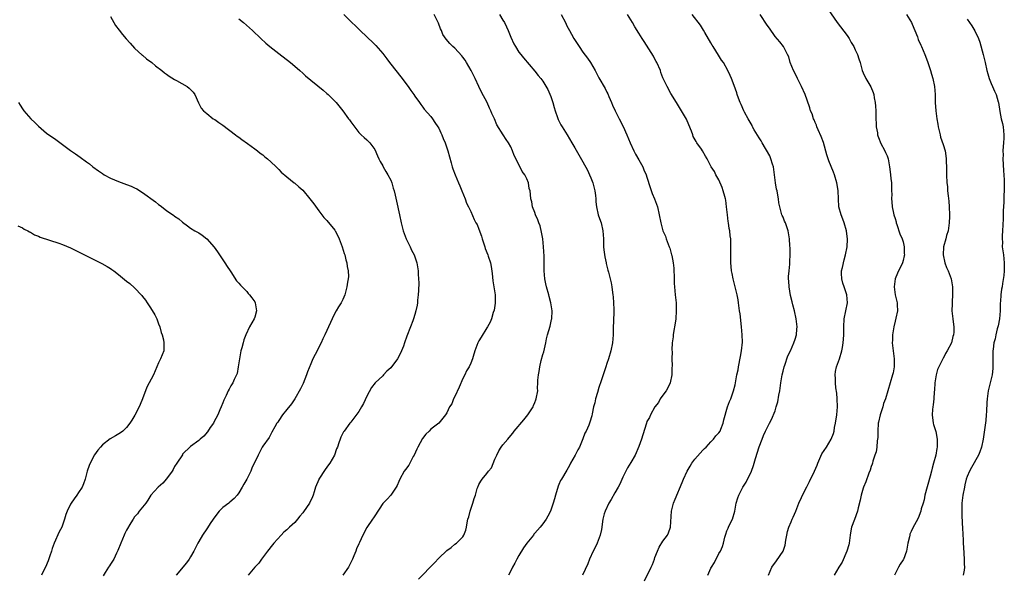
# Model space of a CAD drawing. Units: inches. Extents: x 2628000 to 2631000, y 1485000 to 1488000.
# Drawn here: x 2628532 to 2628778, y 1486735 to 1486874 of the extents above; entities that cross this region are included whole.
import ezdxf

# ---------------------------------------------------------------- set-up
doc = ezdxf.new("R2010")
doc.units = ezdxf.units.IN
doc.header["$MEASUREMENT"] = 0
doc.layers.add('LD26281485_10ft', color=2, linetype='Continuous')

msp = doc.modelspace()

# ---------------------------------------------------------------- linework, layer by layer
at = {"layer": 'LD26281485_10ft'}
for points, elevation in [([(2628734.3, 1486876.3), (2628736.56, 1486873), (2628739, 1486869.76), (2628739.5, 1486869), (2628740.06, 1486868.06), (2628740.65, 1486867), (2628741, 1486866.2), (2628741.6, 1486865), (2628741.92, 1486863.92), (2628742.29, 1486863), (2628742.79, 1486861), (2628743, 1486860.48), (2628743.71, 1486859), (2628744.94, 1486856.94), (2628745.53, 1486855.53), (2628745.65, 1486855), (2628745.76, 1486854.24), (2628746.02, 1486853), (2628746.13, 1486852.13), (2628746.2, 1486851), (2628746.2, 1486849.8), (2628746.31, 1486847), (2628746.57, 1486845.43), (2628746.61, 1486845), (2628746.68, 1486844.68), (2628747, 1486843.88), (2628747.24, 1486843.24), (2628747.35, 1486843), (2628748.43, 1486841), (2628748.59, 1486840.59), (2628749, 1486839.69), (2628749.24, 1486839), (2628749.5, 1486837.5), (2628749.61, 1486837), (2628749.73, 1486835.73), (2628749.85, 1486835), (2628749.97, 1486834.03), (2628750.06, 1486833), (2628750.08, 1486832.08), (2628750.14, 1486831), (2628750.15, 1486830.15), (2628750.13, 1486829), (2628750.21, 1486828.21), (2628750.25, 1486827), (2628750.57, 1486825.43), (2628750.69, 1486825), (2628751, 1486824.08), (2628751.24, 1486823.24), (2628751.29, 1486823), (2628751.45, 1486822.55), (2628752.22, 1486820.22), (2628752.77, 1486819), (2628753, 1486818.23), (2628753.3, 1486817), (2628753.3, 1486815.3), (2628753.33, 1486815), (2628753.29, 1486814.71), (2628753, 1486813.55), (2628752.84, 1486813), (2628751.61, 1486810.39), (2628751.03, 1486809), (2628750.75, 1486807), (2628751.02, 1486805), (2628751.49, 1486803), (2628751.5, 1486802.5), (2628751.59, 1486801), (2628751.22, 1486799.22), (2628751, 1486798.43), (2628750.67, 1486797), (2628750.34, 1486795), (2628750.34, 1486793.66), (2628750.27, 1486793), (2628750.32, 1486792.32), (2628750.79, 1486789), (2628750.8, 1486788.8), (2628750.79, 1486787), (2628750.5, 1486785.5), (2628750.39, 1486785), (2628749.77, 1486783), (2628748.56, 1486779), (2628748.14, 1486777.86), (2628747.9, 1486777), (2628747.25, 1486775), (2628746.81, 1486773.19), (2628746.79, 1486773), (2628746.67, 1486771), (2628746.66, 1486769.34), (2628746.64, 1486769), (2628746.55, 1486768.55), (2628746.42, 1486767), (2628746.24, 1486765.76), (2628745.96, 1486765), (2628745.45, 1486763.45), (2628745.34, 1486763), (2628745.26, 1486762.74), (2628745, 1486762.11), (2628744.77, 1486761.23), (2628744.47, 1486760.47), (2628743.69, 1486758.31), (2628743.1, 1486757), (2628743, 1486756.72), (2628742.51, 1486755), (2628742.28, 1486753.72), (2628741.79, 1486751.79), (2628741.62, 1486751), (2628740.89, 1486748.89), (2628740.14, 1486747), (2628739.91, 1486746.09), (2628739.74, 1486745), (2628739.51, 1486743), (2628739.42, 1486742.58), (2628738.98, 1486741), (2628737.76, 1486738.24), (2628736.92, 1486737), (2628735.81, 1486735)], 9760), ([(2628555, 1486874.52), (2628555.83, 1486873), (2628556.26, 1486872.26), (2628557.11, 1486871.11), (2628558, 1486870), (2628558.92, 1486868.92), (2628559.85, 1486867.85), (2628561, 1486866.65), (2628562.9, 1486864.9), (2628563, 1486864.83), (2628563.94, 1486863.94), (2628565.27, 1486863), (2628566.18, 1486862.18), (2628567.79, 1486861), (2628568.46, 1486860.46), (2628569, 1486860.1), (2628569.62, 1486859.62), (2628571, 1486858.79), (2628571.47, 1486858.53), (2628574.1, 1486857), (2628574.61, 1486856.61), (2628575, 1486856.26), (2628575.59, 1486855.59), (2628576.07, 1486855), (2628576.97, 1486852.97), (2628577.6, 1486851.6), (2628578.19, 1486851), (2628579, 1486850.32), (2628580.66, 1486849), (2628581, 1486848.79), (2628582.04, 1486848.04), (2628583, 1486847.38), (2628586.17, 1486845), (2628586.63, 1486844.63), (2628587, 1486844.36), (2628587.77, 1486843.77), (2628589.16, 1486842.84), (2628591, 1486841.5), (2628591.66, 1486841), (2628592.39, 1486840.39), (2628593, 1486839.96), (2628593.51, 1486839.51), (2628594.18, 1486839), (2628595, 1486838.26), (2628596.36, 1486837), (2628596.66, 1486836.66), (2628597, 1486836.31), (2628597.63, 1486835.63), (2628599, 1486834.48), (2628600.85, 1486833), (2628601, 1486832.91), (2628602.02, 1486832.02), (2628603, 1486831.11), (2628604.81, 1486829), (2628605.76, 1486827.76), (2628607, 1486826.01), (2628608.31, 1486824.31), (2628609, 1486823.58), (2628611, 1486821.14), (2628611.1, 1486821), (2628611.78, 1486819.78), (2628612.14, 1486819), (2628612.87, 1486817), (2628613.36, 1486815.36), (2628613.49, 1486815), (2628613.76, 1486813.76), (2628614.02, 1486813), (2628614.08, 1486812.08), (2628614.34, 1486811), (2628614.4, 1486809.6), (2628614.34, 1486809), (2628614.18, 1486808.18), (2628614.04, 1486807), (2628613.67, 1486805.67), (2628613.5, 1486805), (2628613, 1486803.87), (2628612.6, 1486803), (2628611.97, 1486802.03), (2628611.39, 1486801), (2628611, 1486800.39), (2628610.36, 1486799), (2628609.9, 1486798.1), (2628609.44, 1486797), (2628609, 1486796.13), (2628608.5, 1486795), (2628608.01, 1486793.99), (2628607.58, 1486793), (2628606.13, 1486790.13), (2628605.53, 1486789), (2628605, 1486787.79), (2628604.2, 1486785.8), (2628603.94, 1486785), (2628603.11, 1486782.89), (2628602.46, 1486781.54), (2628601, 1486779.07), (2628600.19, 1486777.81), (2628599, 1486776.35), (2628597.97, 1486775), (2628597, 1486773.63), (2628596.76, 1486773.24), (2628596.57, 1486773), (2628596.02, 1486772.02), (2628595.31, 1486770.69), (2628595, 1486770.19), (2628594.58, 1486769.42), (2628593, 1486767.22), (2628592.87, 1486767), (2628591.83, 1486765), (2628590.31, 1486761.69), (2628590.01, 1486761), (2628589, 1486758.98), (2628588.29, 1486757.71), (2628587.86, 1486757), (2628587, 1486755.52), (2628586.63, 1486755), (2628585.84, 1486754.16), (2628584.81, 1486753.19), (2628584.56, 1486753), (2628583, 1486751.88), (2628582.15, 1486751), (2628581, 1486749.57), (2628580.64, 1486749), (2628579.9, 1486747.9), (2628579.19, 1486746.81), (2628579, 1486746.57), (2628577.96, 1486745), (2628577, 1486743.4), (2628576.77, 1486743), (2628576.21, 1486741.79), (2628575.83, 1486741), (2628575, 1486739.56), (2628574.63, 1486739), (2628573.94, 1486738.06), (2628571.35, 1486735)], 9850), ([(2628587, 1486873.97), (2628588.17, 1486873), (2628590.43, 1486871), (2628592.53, 1486869), (2628593.82, 1486867.82), (2628594.78, 1486867), (2628597, 1486865.24), (2628599.92, 1486863), (2628601, 1486862.09), (2628602.25, 1486861), (2628603, 1486860.33), (2628603.68, 1486859.68), (2628608.08, 1486856.08), (2628609, 1486855.3), (2628609.33, 1486855), (2628611.33, 1486853), (2628612.98, 1486851), (2628614.46, 1486849), (2628614.7, 1486848.7), (2628615, 1486848.24), (2628615.52, 1486847.52), (2628617, 1486845.58), (2628617.6, 1486845), (2628618.33, 1486844.33), (2628619, 1486843.68), (2628619.37, 1486843.37), (2628619.75, 1486843), (2628621, 1486841.34), (2628621.72, 1486839.72), (2628621.99, 1486839), (2628622.33, 1486838.33), (2628623, 1486837.2), (2628623.1, 1486837), (2628623.77, 1486835.77), (2628624.27, 1486835), (2628625, 1486833.61), (2628625.27, 1486833), (2628625.63, 1486831.63), (2628625.87, 1486831), (2628626.12, 1486829.88), (2628626.39, 1486828.39), (2628627.2, 1486825), (2628627.59, 1486823), (2628628.07, 1486821), (2628628.86, 1486819), (2628629.85, 1486817), (2628630.19, 1486816.19), (2628630.84, 1486815), (2628631.47, 1486813), (2628631.8, 1486811), (2628631.84, 1486810.16), (2628631.96, 1486809), (2628631.99, 1486807.99), (2628631.91, 1486806.09), (2628631.84, 1486805), (2628631.7, 1486803.7), (2628631.66, 1486803), (2628631.58, 1486802.42), (2628631.28, 1486801), (2628631, 1486800.11), (2628630.69, 1486799), (2628630.49, 1486798.49), (2628629.95, 1486797), (2628629, 1486794.69), (2628628.45, 1486793), (2628628.15, 1486792.15), (2628627.7, 1486791), (2628627, 1486789.62), (2628626.65, 1486789), (2628625, 1486786.79), (2628624.04, 1486785.96), (2628623.2, 1486785), (2628623, 1486784.8), (2628621.13, 1486783), (2628620.16, 1486781.84), (2628619, 1486779.68), (2628618.15, 1486777.85), (2628617.7, 1486777), (2628617, 1486775.9), (2628615.77, 1486774.23), (2628615, 1486773.24), (2628614.78, 1486773), (2628613.34, 1486771), (2628613.21, 1486770.79), (2628612.52, 1486769.48), (2628612.33, 1486769), (2628612.04, 1486768.04), (2628611.67, 1486767), (2628611.47, 1486766.53), (2628610.92, 1486765), (2628609.79, 1486763), (2628609.47, 1486762.53), (2628608.62, 1486761.38), (2628607.06, 1486759), (2628607, 1486758.88), (2628606.19, 1486757), (2628605.85, 1486755.85), (2628605.59, 1486755), (2628605.44, 1486754.56), (2628604.73, 1486753), (2628603.2, 1486750.8), (2628603, 1486750.56), (2628602.26, 1486749.74), (2628601.69, 1486749), (2628601, 1486748.17), (2628599.73, 1486747), (2628599, 1486746.28), (2628598.26, 1486745.73), (2628597.58, 1486745), (2628595.78, 1486743), (2628595.43, 1486742.57), (2628594.18, 1486741), (2628592.7, 1486739), (2628591.99, 1486738.01), (2628591, 1486737.01), (2628589.35, 1486735)], 9840), ([(2628613.25, 1486875), (2628615.29, 1486873), (2628616.17, 1486872.17), (2628617.31, 1486871), (2628619, 1486869.44), (2628619.45, 1486869), (2628620.28, 1486868.28), (2628621, 1486867.56), (2628621.29, 1486867.29), (2628623, 1486865.27), (2628623.98, 1486863.98), (2628624.68, 1486863), (2628625, 1486862.59), (2628626.25, 1486861), (2628627.49, 1486859.49), (2628629.36, 1486857), (2628630.02, 1486856.02), (2628630.77, 1486855), (2628631, 1486854.66), (2628632.18, 1486853), (2628632.5, 1486852.5), (2628633, 1486851.89), (2628633.37, 1486851.37), (2628635, 1486849.51), (2628635.4, 1486849), (2628636.03, 1486848.03), (2628636.79, 1486847), (2628637, 1486846.6), (2628637.5, 1486845.5), (2628637.77, 1486845), (2628638.08, 1486844.08), (2628638.56, 1486843), (2628639.23, 1486841), (2628640.05, 1486837.95), (2628640.32, 1486837), (2628640.49, 1486836.49), (2628641.08, 1486835), (2628641.93, 1486833), (2628642.21, 1486832.21), (2628642.79, 1486831), (2628643.56, 1486829), (2628643.94, 1486827.94), (2628644.43, 1486827), (2628645, 1486825.81), (2628645.86, 1486823.86), (2628646.28, 1486823), (2628646.54, 1486822.54), (2628647, 1486821.44), (2628647.67, 1486819.67), (2628647.83, 1486819), (2628648.49, 1486817), (2628648.62, 1486816.62), (2628649.27, 1486815), (2628649.37, 1486814.63), (2628649.9, 1486813), (2628650.09, 1486812.09), (2628650.3, 1486810.3), (2628650.5, 1486808.5), (2628650.77, 1486807), (2628651.07, 1486805), (2628651.07, 1486803.07), (2628651.09, 1486802.91), (2628650.81, 1486801.19), (2628650.58, 1486800.58), (2628650.13, 1486799), (2628649.8, 1486798.2), (2628649.18, 1486797), (2628649, 1486796.74), (2628647.56, 1486794.44), (2628647, 1486793.5), (2628646.73, 1486793), (2628646, 1486791), (2628645.6, 1486789.6), (2628645.45, 1486789), (2628645, 1486787.97), (2628644.56, 1486787), (2628643.95, 1486786.05), (2628643.47, 1486785), (2628643, 1486784.13), (2628642.06, 1486781.94), (2628641, 1486779.65), (2628640.67, 1486779), (2628640.21, 1486777.79), (2628639.69, 1486777), (2628639, 1486775.5), (2628638.68, 1486775), (2628637.03, 1486773), (2628635, 1486771.43), (2628634.6, 1486771), (2628633.77, 1486770.23), (2628632.9, 1486769.1), (2628631.73, 1486767), (2628631.52, 1486766.48), (2628630.85, 1486765), (2628630.62, 1486764.62), (2628629.49, 1486762.51), (2628628.65, 1486761.35), (2628628.38, 1486761), (2628627.27, 1486759), (2628627, 1486758.4), (2628626.58, 1486757.42), (2628626.38, 1486757), (2628624.98, 1486755), (2628624.06, 1486753.94), (2628623.06, 1486753), (2628623, 1486752.93), (2628621, 1486749.85), (2628620.7, 1486749.3), (2628620.47, 1486749), (2628619, 1486746.9), (2628618.01, 1486745), (2628617.18, 1486743.18), (2628617, 1486742.82), (2628616.45, 1486741.55), (2628616.29, 1486741), (2628615.8, 1486739.8), (2628615.45, 1486739), (2628614.64, 1486737.36), (2628614.44, 1486737), (2628613.02, 1486735)], 9830), ([(2628631.96, 1486734.04), (2628635.9, 1486738.1), (2628637, 1486739.28), (2628639, 1486741.15), (2628640.06, 1486741.94), (2628641, 1486742.72), (2628641.41, 1486743), (2628643, 1486744.61), (2628643.26, 1486745), (2628643.74, 1486746.25), (2628643.92, 1486747), (2628644.09, 1486748.09), (2628644.29, 1486749), (2628644.47, 1486749.53), (2628644.85, 1486751), (2628645.53, 1486753), (2628645.85, 1486754.15), (2628646.14, 1486755), (2628646.62, 1486756.62), (2628646.72, 1486757), (2628647, 1486757.61), (2628647.5, 1486758.5), (2628647.82, 1486759), (2628649, 1486760.43), (2628649.45, 1486761), (2628650.16, 1486761.84), (2628651, 1486763.99), (2628651.46, 1486765), (2628651.99, 1486766.01), (2628652.58, 1486767), (2628653, 1486767.53), (2628654.22, 1486769), (2628654.6, 1486769.4), (2628655.5, 1486770.5), (2628655.86, 1486771), (2628658.24, 1486773.76), (2628659.26, 1486775), (2628660.54, 1486777), (2628660.65, 1486777.35), (2628661, 1486778.16), (2628661.24, 1486778.76), (2628661.35, 1486779), (2628661.7, 1486781), (2628661.67, 1486781.67), (2628661.74, 1486783), (2628661.73, 1486783.73), (2628661.87, 1486785), (2628662.11, 1486785.89), (2628662.24, 1486787), (2628662.6, 1486788.6), (2628663, 1486790.08), (2628663.21, 1486790.79), (2628663.75, 1486793), (2628663.94, 1486794.06), (2628664.16, 1486795), (2628664.79, 1486797.21), (2628665.18, 1486798.82), (2628665.22, 1486799), (2628665.31, 1486801), (2628665, 1486803), (2628664.57, 1486804.57), (2628664.47, 1486805), (2628663.9, 1486807), (2628663.75, 1486807.75), (2628663.46, 1486809), (2628663.28, 1486811), (2628663.3, 1486813), (2628663.3, 1486814.7), (2628663.16, 1486817), (2628662.96, 1486819), (2628662.69, 1486820.69), (2628662.28, 1486822.28), (2628661.99, 1486823), (2628661.77, 1486823.77), (2628661.19, 1486825), (2628661, 1486825.58), (2628660.44, 1486827), (2628660.21, 1486828.21), (2628660.01, 1486829), (2628659.94, 1486830.06), (2628659.8, 1486831), (2628659.6, 1486831.6), (2628659.37, 1486833), (2628659, 1486833.94), (2628658.45, 1486835), (2628657.85, 1486835.85), (2628657, 1486837.59), (2628655.81, 1486839.81), (2628655.44, 1486841), (2628655, 1486841.99), (2628654.45, 1486843), (2628653.81, 1486843.8), (2628653.11, 1486845), (2628651.49, 1486847.49), (2628650.88, 1486849), (2628650.28, 1486850.28), (2628650, 1486851), (2628649.66, 1486851.66), (2628649.07, 1486853), (2628647.64, 1486855.64), (2628647, 1486857), (2628646.1, 1486859), (2628645.12, 1486861), (2628643.95, 1486863), (2628643.58, 1486863.58), (2628643, 1486864.37), (2628642.72, 1486864.72), (2628641, 1486866.57), (2628640.52, 1486867), (2628639.75, 1486867.75), (2628638.83, 1486868.83), (2628638.03, 1486870.03), (2628637.65, 1486871), (2628637.41, 1486871.41), (2628636.88, 1486872.88), (2628636.86, 1486873), (2628635.87, 1486875)], 9820), ([(2628652.12, 1486875), (2628653, 1486873.64), (2628653.4, 1486873), (2628653.92, 1486871.92), (2628654.34, 1486871), (2628655, 1486869.37), (2628655.73, 1486867.73), (2628656.13, 1486867), (2628657, 1486865.63), (2628657.48, 1486865), (2628658.16, 1486864.16), (2628661, 1486860.89), (2628661.8, 1486859.8), (2628662.5, 1486859), (2628663, 1486858.36), (2628664.25, 1486856.25), (2628665, 1486854.51), (2628665.48, 1486853), (2628665.82, 1486851.82), (2628666.09, 1486851), (2628666.68, 1486849.32), (2628666.83, 1486848.83), (2628667.49, 1486847.49), (2628667.79, 1486847), (2628669.07, 1486845), (2628670.27, 1486843), (2628671, 1486841.7), (2628671.95, 1486839.95), (2628673, 1486838.19), (2628674.12, 1486836.12), (2628674.65, 1486835), (2628675, 1486834.2), (2628675.45, 1486833), (2628675.98, 1486831), (2628676.17, 1486829.83), (2628676.26, 1486829), (2628676.27, 1486828.27), (2628676.42, 1486827), (2628676.85, 1486825), (2628677.41, 1486823.41), (2628677.54, 1486823), (2628678, 1486821), (2628678.03, 1486820.03), (2628678.12, 1486819), (2628678.17, 1486817.83), (2628678.18, 1486817), (2628678.25, 1486816.25), (2628678.48, 1486814.48), (2628678.79, 1486813), (2628678.81, 1486812.81), (2628679.2, 1486811.2), (2628679.37, 1486810.63), (2628679.79, 1486809), (2628680.02, 1486808.02), (2628680.22, 1486807), (2628680.38, 1486805.62), (2628680.48, 1486805), (2628680.54, 1486804.54), (2628680.66, 1486803), (2628680.69, 1486801.31), (2628680.71, 1486801), (2628680.72, 1486800.72), (2628680.58, 1486796.58), (2628680.57, 1486795), (2628680.42, 1486793), (2628680.01, 1486791), (2628679.42, 1486789), (2628679, 1486787.83), (2628678.73, 1486787), (2628677.53, 1486783.53), (2628677, 1486781.88), (2628676.62, 1486780.62), (2628676.17, 1486779), (2628675.96, 1486778.04), (2628675.68, 1486777), (2628675.32, 1486775.32), (2628675.22, 1486774.78), (2628674.77, 1486773.23), (2628674.44, 1486772.44), (2628673.79, 1486771), (2628673.52, 1486770.48), (2628673, 1486769.02), (2628672.12, 1486767), (2628671.71, 1486766.29), (2628671.03, 1486765), (2628669.91, 1486763), (2628669.62, 1486762.38), (2628669, 1486761.24), (2628667.62, 1486759), (2628667.4, 1486758.6), (2628667, 1486757.64), (2628666.79, 1486757.21), (2628666.18, 1486755), (2628665.93, 1486754.07), (2628665.61, 1486753), (2628665, 1486751.23), (2628664.9, 1486751), (2628664.27, 1486749.73), (2628663.8, 1486749), (2628663, 1486747.84), (2628662.32, 1486747), (2628661, 1486745.49), (2628660.78, 1486745.22), (2628660.66, 1486745), (2628659, 1486742.96), (2628658.19, 1486741.81), (2628657, 1486739.88), (2628656.48, 1486739), (2628655.99, 1486738.01), (2628655.45, 1486737), (2628655, 1486736.04), (2628654.43, 1486735)], 9810), ([(2628667.54, 1486875), (2628668.62, 1486873), (2628669, 1486872.22), (2628669.63, 1486871), (2628670.13, 1486870.13), (2628670.73, 1486869), (2628672.03, 1486867), (2628673, 1486865.65), (2628674.12, 1486864.12), (2628674.87, 1486863), (2628676.07, 1486861), (2628676.4, 1486860.4), (2628677, 1486859.2), (2628678.55, 1486856.55), (2628679, 1486855.59), (2628679.21, 1486855.21), (2628679.45, 1486854.55), (2628680.14, 1486853), (2628680.41, 1486852.41), (2628681.05, 1486851), (2628682.04, 1486849), (2628683.06, 1486847.06), (2628683.97, 1486845), (2628684.79, 1486843), (2628685.73, 1486841), (2628686.15, 1486840.15), (2628687, 1486838.72), (2628687.95, 1486837), (2628688.26, 1486836.26), (2628688.82, 1486835), (2628689, 1486834.43), (2628689.78, 1486831.78), (2628690.32, 1486830.32), (2628690.89, 1486829), (2628691.61, 1486827), (2628692.08, 1486825), (2628692.46, 1486823), (2628692.99, 1486821), (2628693.62, 1486819.62), (2628693.82, 1486819), (2628694.3, 1486817.7), (2628694.58, 1486817), (2628694.68, 1486816.68), (2628695.17, 1486815), (2628695.19, 1486814.81), (2628695.53, 1486813), (2628695.69, 1486811.69), (2628695.81, 1486809), (2628695.83, 1486807.83), (2628695.88, 1486807), (2628695.97, 1486806.03), (2628696.04, 1486805), (2628696.26, 1486803), (2628696.34, 1486801), (2628696.21, 1486799), (2628696.06, 1486797.94), (2628695.64, 1486795.64), (2628695.55, 1486795), (2628695.52, 1486794.48), (2628695.32, 1486793), (2628695.25, 1486791.25), (2628695.26, 1486790.74), (2628695.25, 1486789), (2628695.3, 1486787.3), (2628695.24, 1486786.76), (2628695.23, 1486785), (2628694.82, 1486783), (2628694.61, 1486782.61), (2628693.81, 1486781), (2628693, 1486779.96), (2628692.32, 1486779), (2628691.85, 1486778.15), (2628690.96, 1486777), (2628689.89, 1486775), (2628689.62, 1486774.38), (2628689, 1486773.34), (2628688.85, 1486773), (2628687.94, 1486770.06), (2628687.66, 1486769), (2628687, 1486767.1), (2628686.05, 1486765), (2628685, 1486763.17), (2628684.18, 1486761.82), (2628683.72, 1486761), (2628683, 1486759.49), (2628682.24, 1486757.76), (2628681.85, 1486757), (2628681, 1486755.56), (2628680.07, 1486753.93), (2628679.47, 1486753), (2628678.52, 1486751), (2628678.31, 1486750.31), (2628677.97, 1486749), (2628677.77, 1486747.77), (2628677.69, 1486747), (2628677.61, 1486746.39), (2628677.3, 1486745), (2628676.55, 1486743), (2628676.05, 1486741.95), (2628675.56, 1486741), (2628674.65, 1486739), (2628674.2, 1486737.8), (2628672.93, 1486735)], 9800), ([(2628688.38, 1486733.62), (2628690.05, 1486737), (2628690.35, 1486737.65), (2628690.87, 1486739), (2628691, 1486739.38), (2628691.64, 1486741), (2628692.04, 1486741.96), (2628693, 1486743.45), (2628694.14, 1486745), (2628694.42, 1486745.58), (2628694.92, 1486747), (2628695.14, 1486751), (2628695.64, 1486753), (2628696.01, 1486753.99), (2628697.82, 1486758.18), (2628698.15, 1486759), (2628699.03, 1486761), (2628699.77, 1486762.23), (2628700.25, 1486763), (2628701, 1486763.97), (2628703, 1486766.18), (2628703.37, 1486766.63), (2628703.76, 1486767), (2628705, 1486768.27), (2628705.63, 1486769), (2628706.21, 1486769.79), (2628707, 1486770.58), (2628707.27, 1486771), (2628707.48, 1486771.48), (2628708.06, 1486773), (2628708.17, 1486773.83), (2628709.1, 1486777), (2628709.6, 1486778.4), (2628709.93, 1486779), (2628710.66, 1486781), (2628711, 1486782.52), (2628711.46, 1486785), (2628711.75, 1486786.25), (2628711.88, 1486787), (2628712.41, 1486789.59), (2628712.66, 1486791), (2628712.85, 1486793.15), (2628712.82, 1486795), (2628712.66, 1486797), (2628712.26, 1486800.26), (2628712.15, 1486801), (2628711.89, 1486803), (2628711.77, 1486803.77), (2628711.56, 1486805), (2628710.66, 1486808.66), (2628710.53, 1486809), (2628710.31, 1486810.31), (2628710.14, 1486811), (2628710.07, 1486812.07), (2628709.99, 1486813), (2628709.99, 1486813.99), (2628709.94, 1486815), (2628709.97, 1486815.97), (2628709.94, 1486817), (2628709.95, 1486818.05), (2628709.92, 1486819), (2628709.77, 1486819.77), (2628709.71, 1486821), (2628709.56, 1486821.56), (2628709.37, 1486823), (2628709.31, 1486823.31), (2628709.09, 1486825), (2628708.9, 1486827), (2628708.67, 1486828.67), (2628708.61, 1486829), (2628708.45, 1486829.55), (2628708.08, 1486831), (2628707.81, 1486831.81), (2628707, 1486833.7), (2628706.23, 1486835), (2628705.84, 1486835.84), (2628705.05, 1486837), (2628704.08, 1486839), (2628703.63, 1486839.63), (2628702.87, 1486841), (2628702.61, 1486841.39), (2628701.49, 1486843), (2628701.27, 1486843.27), (2628700.58, 1486844.58), (2628700.44, 1486845), (2628700.1, 1486845.9), (2628699.46, 1486847.46), (2628698.84, 1486848.84), (2628697.41, 1486851.41), (2628696.41, 1486853), (2628695, 1486855.29), (2628694.09, 1486857), (2628693, 1486859.24), (2628692.51, 1486860.51), (2628692.35, 1486861), (2628691.48, 1486863), (2628691.32, 1486863.32), (2628691, 1486863.88), (2628690.64, 1486864.64), (2628688.31, 1486868.31), (2628687.81, 1486869), (2628687, 1486870.34), (2628685.97, 1486871.97), (2628685.37, 1486873), (2628684.13, 1486875)], 9790), ([(2628704.19, 1486735), (2628705, 1486736.74), (2628705.14, 1486737), (2628705.86, 1486738.14), (2628707, 1486740.38), (2628707.35, 1486741), (2628707.88, 1486742.12), (2628708.13, 1486743), (2628708.45, 1486744.46), (2628708.63, 1486745), (2628708.74, 1486745.26), (2628709, 1486746.1), (2628709.29, 1486746.71), (2628709.39, 1486747), (2628709.7, 1486747.7), (2628710.37, 1486749), (2628710.93, 1486751), (2628711.3, 1486753), (2628711.69, 1486754.31), (2628711.93, 1486755), (2628712.92, 1486757), (2628713.76, 1486758.24), (2628715.12, 1486761), (2628715.65, 1486762.35), (2628716.13, 1486764.13), (2628717, 1486767.08), (2628717.76, 1486769), (2628718.15, 1486769.85), (2628718.6, 1486771), (2628719, 1486771.82), (2628719.6, 1486773), (2628720.13, 1486773.87), (2628721, 1486776.07), (2628721.31, 1486777), (2628721.7, 1486778.3), (2628721.99, 1486779.99), (2628722.19, 1486781), (2628722.47, 1486783), (2628722.79, 1486785), (2628723, 1486785.93), (2628723.27, 1486787), (2628723.44, 1486787.44), (2628724.22, 1486789.78), (2628724.84, 1486791), (2628725.72, 1486793), (2628726.05, 1486793.95), (2628726.34, 1486795), (2628726.45, 1486796.45), (2628726.53, 1486797), (2628726.34, 1486798.34), (2628726.29, 1486799), (2628725.84, 1486801), (2628725.45, 1486802.55), (2628725.29, 1486803.29), (2628724.87, 1486804.87), (2628724.51, 1486807), (2628724.44, 1486808.44), (2628724.4, 1486809), (2628724.4, 1486809.6), (2628724.5, 1486811), (2628724.66, 1486812.66), (2628724.67, 1486813.33), (2628724.77, 1486815), (2628724.77, 1486816.77), (2628724.72, 1486817.28), (2628724.65, 1486819), (2628724.3, 1486821), (2628723.58, 1486823), (2628723.4, 1486823.4), (2628723, 1486824.39), (2628722.8, 1486824.8), (2628722.73, 1486825), (2628722.65, 1486825.35), (2628722.16, 1486827), (2628721.98, 1486827.98), (2628721.85, 1486829), (2628721.62, 1486830.38), (2628721.5, 1486831), (2628721.4, 1486831.4), (2628721.11, 1486833), (2628720.58, 1486837), (2628720.37, 1486837.63), (2628719.98, 1486839), (2628719.69, 1486839.69), (2628717.77, 1486843), (2628717.5, 1486843.5), (2628717, 1486844.19), (2628715.82, 1486846.18), (2628715.37, 1486847), (2628715.26, 1486847.26), (2628715, 1486847.68), (2628714.55, 1486848.55), (2628714.26, 1486849), (2628713.38, 1486850.62), (2628713.19, 1486851), (2628712.52, 1486852.52), (2628712.3, 1486853), (2628711.87, 1486854.13), (2628711.56, 1486855), (2628711.43, 1486855.43), (2628710.75, 1486857.25), (2628710.13, 1486859), (2628709.79, 1486859.79), (2628709.25, 1486861), (2628708.1, 1486863), (2628707.65, 1486863.65), (2628706.87, 1486864.86), (2628705.52, 1486867), (2628705.33, 1486867.33), (2628705, 1486867.92), (2628703.45, 1486870.55), (2628703.13, 1486871.13), (2628702.35, 1486872.35), (2628700.29, 1486875)], 9780), ([(2628719.41, 1486735), (2628720.16, 1486737), (2628721.39, 1486738.61), (2628723.03, 1486741), (2628723.5, 1486742.5), (2628723.73, 1486743.73), (2628723.91, 1486745), (2628724.08, 1486745.92), (2628724.41, 1486747), (2628725, 1486748.36), (2628725.31, 1486749), (2628725.52, 1486749.52), (2628726.21, 1486751), (2628726.97, 1486752.97), (2628727.61, 1486754.39), (2628727.86, 1486755), (2628728.92, 1486757.08), (2628729.63, 1486758.37), (2628730.87, 1486761), (2628731.51, 1486762.49), (2628731.7, 1486763), (2628732.73, 1486765.27), (2628733.86, 1486767), (2628735.03, 1486769), (2628735.61, 1486770.39), (2628735.75, 1486771), (2628735.88, 1486771.88), (2628736.12, 1486773), (2628736.43, 1486775), (2628736.61, 1486777), (2628736.56, 1486779), (2628736.41, 1486780.41), (2628736.22, 1486781.78), (2628736.09, 1486783), (2628736.11, 1486784.11), (2628736.04, 1486785), (2628736.12, 1486785.88), (2628736.37, 1486787), (2628737.07, 1486789), (2628737.67, 1486791), (2628737.85, 1486791.85), (2628738.06, 1486793), (2628738.1, 1486793.9), (2628738.19, 1486795), (2628738.16, 1486797), (2628738.28, 1486799), (2628738.71, 1486801), (2628739.09, 1486803), (2628738.96, 1486805), (2628738.27, 1486807), (2628737.95, 1486807.95), (2628737.67, 1486809), (2628737.64, 1486810.36), (2628737.63, 1486811), (2628737.83, 1486811.83), (2628738.24, 1486813.76), (2628738.61, 1486815), (2628739.01, 1486817), (2628739.11, 1486818.89), (2628738.89, 1486821), (2628738.3, 1486823), (2628737.93, 1486823.93), (2628737.52, 1486825), (2628736.96, 1486827), (2628736.84, 1486829), (2628736.8, 1486831), (2628736.53, 1486832.53), (2628736.47, 1486833), (2628735.89, 1486835), (2628735.65, 1486835.65), (2628734.46, 1486838.46), (2628734.26, 1486839), (2628733.96, 1486839.96), (2628733.08, 1486843.08), (2628732.56, 1486844.56), (2628731.76, 1486846.24), (2628731.46, 1486847), (2628731.35, 1486847.35), (2628731, 1486848.08), (2628730.74, 1486848.74), (2628730.58, 1486849), (2628730.24, 1486850.24), (2628729.88, 1486851), (2628729.72, 1486851.72), (2628729, 1486853.63), (2628728.51, 1486855), (2628727.63, 1486857), (2628727, 1486858.18), (2628726.64, 1486859), (2628726.1, 1486860.09), (2628725.62, 1486861), (2628724.8, 1486863), (2628724.42, 1486864.42), (2628724.14, 1486865), (2628723.09, 1486867), (2628722.19, 1486868.19), (2628721, 1486869.56), (2628719.58, 1486871.58), (2628719, 1486872.34), (2628717.3, 1486875)], 9770), ([(2628753.86, 1486875), (2628755.06, 1486873), (2628755.64, 1486871.64), (2628755.95, 1486871), (2628756.57, 1486869.43), (2628756.79, 1486868.79), (2628757.39, 1486867.39), (2628757.58, 1486867), (2628758.45, 1486865), (2628758.61, 1486864.61), (2628759.21, 1486863), (2628759.88, 1486861), (2628760.12, 1486860.12), (2628760.44, 1486859), (2628760.83, 1486857), (2628760.98, 1486855), (2628761.02, 1486853), (2628761.16, 1486851), (2628761.43, 1486849), (2628761.66, 1486847.66), (2628761.78, 1486847), (2628762.05, 1486845.95), (2628762.23, 1486845), (2628762.38, 1486844.38), (2628763, 1486842.59), (2628763.47, 1486841), (2628763.7, 1486839.7), (2628763.78, 1486839), (2628763.77, 1486838.23), (2628763.84, 1486837), (2628763.87, 1486835.87), (2628763.87, 1486835), (2628763.96, 1486833), (2628764.06, 1486832.06), (2628764.13, 1486831), (2628764.25, 1486829.75), (2628764.41, 1486828.41), (2628764.52, 1486827), (2628764.59, 1486825), (2628764.55, 1486824.55), (2628764.51, 1486823), (2628764.36, 1486821.64), (2628764.22, 1486821), (2628763.86, 1486819.86), (2628763.65, 1486819), (2628763.08, 1486817), (2628762.99, 1486815), (2628763.42, 1486813), (2628763.84, 1486811.84), (2628764.23, 1486811), (2628765, 1486809), (2628765.31, 1486807), (2628765.33, 1486805), (2628765.24, 1486803.24), (2628765.26, 1486802.74), (2628765.2, 1486801), (2628765.4, 1486799), (2628765.63, 1486797.63), (2628765.67, 1486797), (2628765.68, 1486795.68), (2628765.59, 1486795), (2628765.43, 1486794.57), (2628765.05, 1486793), (2628763.98, 1486791), (2628763.62, 1486790.38), (2628763, 1486789.14), (2628762.91, 1486789), (2628761.9, 1486787), (2628761.63, 1486786.37), (2628761.24, 1486785), (2628761, 1486783.52), (2628760.93, 1486783), (2628760.84, 1486781.16), (2628760.8, 1486780.8), (2628760.7, 1486779), (2628760.5, 1486777.5), (2628760.41, 1486777), (2628760.36, 1486776.36), (2628760.22, 1486775), (2628760.49, 1486773), (2628760.63, 1486772.63), (2628761.11, 1486771.11), (2628761.14, 1486770.86), (2628761.53, 1486769), (2628761.54, 1486767.54), (2628761.49, 1486767), (2628761.39, 1486766.61), (2628761.14, 1486765), (2628760.63, 1486763), (2628760.26, 1486761.74), (2628760.08, 1486761), (2628759.74, 1486759.73), (2628758.43, 1486755), (2628758.22, 1486753.78), (2628757.97, 1486753), (2628757.55, 1486751.55), (2628757.44, 1486751), (2628756.74, 1486749.26), (2628755.32, 1486746.68), (2628755, 1486745.89), (2628754.72, 1486745.28), (2628754.64, 1486745), (2628754.57, 1486744.57), (2628754.22, 1486743), (2628754, 1486742), (2628753.81, 1486741), (2628753.07, 1486738.93), (2628753, 1486738.79), (2628752.29, 1486737.71), (2628751.81, 1486737), (2628750.89, 1486735)], 9750), ([(2628769, 1486873.81), (2628770.18, 1486872.18), (2628770.96, 1486870.96), (2628771.84, 1486869), (2628772.13, 1486868.13), (2628773.04, 1486865), (2628773.48, 1486863), (2628773.88, 1486861), (2628774.16, 1486860.16), (2628774.51, 1486859), (2628775, 1486857.8), (2628775.37, 1486857), (2628775.85, 1486855.85), (2628776.24, 1486855), (2628776.76, 1486853.24), (2628776.82, 1486853), (2628777.2, 1486850.8), (2628777.54, 1486849), (2628777.81, 1486847.81), (2628777.96, 1486847), (2628778.05, 1486845.95), (2628778.16, 1486845), (2628778.16, 1486844.16), (2628778.07, 1486843), (2628777.97, 1486842.03), (2628777.94, 1486841), (2628777.96, 1486839.96), (2628777.94, 1486839), (2628778.08, 1486836.08), (2628778.28, 1486833.72), (2628778.23, 1486832.23), (2628778.23, 1486831), (2628778.14, 1486829.86), (2628778.14, 1486829), (2628778.16, 1486828.16), (2628778.01, 1486825.99), (2628777.99, 1486823.99), (2628777.87, 1486821), (2628777.78, 1486819.78), (2628777.76, 1486819), (2628777.8, 1486818.2), (2628777.78, 1486817), (2628778.07, 1486815), (2628778.28, 1486813), (2628778.25, 1486812.25), (2628778.24, 1486811), (2628778.14, 1486809.86), (2628777.86, 1486807.86), (2628777.72, 1486807), (2628777.6, 1486806.4), (2628777.42, 1486805), (2628777.31, 1486803.31), (2628777.28, 1486803), (2628777.26, 1486801), (2628777.08, 1486799), (2628776.73, 1486797.27), (2628776.53, 1486796.53), (2628776.16, 1486795), (2628776, 1486794), (2628775.7, 1486793), (2628775.46, 1486791.46), (2628775.43, 1486791), (2628775.45, 1486790.55), (2628775.4, 1486789), (2628775.44, 1486787), (2628775.39, 1486786.61), (2628775.25, 1486785), (2628775, 1486784.06), (2628774.75, 1486783), (2628774.25, 1486781), (2628773.98, 1486779), (2628773.91, 1486778.09), (2628773.85, 1486775.85), (2628773.78, 1486775), (2628773.63, 1486773.63), (2628773.03, 1486769), (2628772.61, 1486767), (2628772.19, 1486765.81), (2628771.83, 1486765), (2628770.08, 1486761.92), (2628769.58, 1486761), (2628769, 1486759.61), (2628768.79, 1486759), (2628768.45, 1486757.55), (2628768.3, 1486757), (2628767.91, 1486755), (2628767.69, 1486753), (2628767.65, 1486751), (2628767.7, 1486750.3), (2628767.76, 1486747.76), (2628767.81, 1486747), (2628767.9, 1486745), (2628767.98, 1486743.98), (2628768, 1486743), (2628768.05, 1486741.95), (2628768.27, 1486739), (2628768.28, 1486737.72), (2628768.31, 1486737), (2628768.25, 1486736.25), (2628768.04, 1486735)], 9740), ([(2628531.96, 1486853), (2628532.37, 1486852.37), (2628533, 1486851.43), (2628533.31, 1486851), (2628535.07, 1486849), (2628536.06, 1486848.06), (2628537, 1486847.09), (2628539, 1486845.41), (2628539.56, 1486845), (2628541, 1486844.01), (2628543, 1486842.59), (2628545, 1486841.05), (2628546.19, 1486840.19), (2628547.39, 1486839.39), (2628549, 1486838.26), (2628549.71, 1486837.71), (2628550.54, 1486837), (2628551.97, 1486835.97), (2628553, 1486835.27), (2628553.43, 1486835), (2628555, 1486834.18), (2628557, 1486833.35), (2628559, 1486832.6), (2628560.14, 1486832.14), (2628561, 1486831.77), (2628561.51, 1486831.51), (2628563, 1486830.57), (2628566.2, 1486828.2), (2628567, 1486827.56), (2628567.34, 1486827.34), (2628569, 1486826.05), (2628570.82, 1486824.82), (2628571, 1486824.67), (2628572.02, 1486824.02), (2628573, 1486823.19), (2628574.24, 1486822.24), (2628575, 1486821.69), (2628576.08, 1486821), (2628577, 1486820.5), (2628577.88, 1486819.88), (2628579, 1486818.99), (2628580.88, 1486816.88), (2628581.73, 1486815.73), (2628582.2, 1486815), (2628582.5, 1486814.5), (2628583, 1486813.76), (2628583.56, 1486813), (2628584.09, 1486812.09), (2628584.85, 1486811), (2628585, 1486810.74), (2628586.47, 1486808.47), (2628587, 1486807.96), (2628587.41, 1486807.41), (2628589, 1486805.83), (2628589.38, 1486805.38), (2628589.74, 1486805), (2628590.26, 1486804.26), (2628591, 1486803.29), (2628591.15, 1486803), (2628591.41, 1486801), (2628591, 1486799.44), (2628590.84, 1486799), (2628589.71, 1486797), (2628588.77, 1486795), (2628588.27, 1486793.73), (2628588.08, 1486793), (2628587.79, 1486791.79), (2628587.56, 1486791), (2628587.21, 1486789), (2628586.9, 1486787), (2628586.6, 1486785.4), (2628586.43, 1486785), (2628585.88, 1486783.88), (2628585.51, 1486783), (2628585, 1486782.26), (2628584.58, 1486781.42), (2628584.41, 1486781), (2628583.9, 1486779.9), (2628583.3, 1486778.7), (2628583, 1486778), (2628582.62, 1486777), (2628582.3, 1486776.3), (2628581.75, 1486775), (2628580.8, 1486773.2), (2628580.68, 1486773), (2628579.9, 1486771.9), (2628579.17, 1486770.83), (2628578.25, 1486769.75), (2628577.39, 1486769), (2628577, 1486768.62), (2628575, 1486767.11), (2628573, 1486765.18), (2628572.92, 1486765.08), (2628571.56, 1486763), (2628571, 1486762.11), (2628570.6, 1486761.4), (2628570.4, 1486761), (2628569, 1486759.06), (2628568.04, 1486757.96), (2628566.86, 1486757), (2628565.08, 1486755), (2628564.31, 1486753.69), (2628563.76, 1486753), (2628563, 1486752), (2628562.17, 1486751), (2628561.69, 1486750.31), (2628561, 1486749.54), (2628560.62, 1486749), (2628560.08, 1486748.08), (2628559, 1486746.22), (2628558.59, 1486745.41), (2628558.4, 1486745), (2628557.96, 1486743.96), (2628557.53, 1486743), (2628556.84, 1486741.16), (2628556.5, 1486740.5), (2628555.79, 1486739), (2628555.5, 1486738.5), (2628555, 1486737.73), (2628554.68, 1486737.32), (2628554.44, 1486737), (2628553.68, 1486735.68), (2628553.14, 1486734.86)], 9860), ([(2628531.79, 1486822.21), (2628533, 1486821.71), (2628533.4, 1486821.4), (2628534.32, 1486821), (2628534.72, 1486820.72), (2628535, 1486820.64), (2628535.97, 1486819.97), (2628537, 1486819.64), (2628537.41, 1486819.41), (2628542.1, 1486817.9), (2628543, 1486817.58), (2628545, 1486816.73), (2628546.14, 1486816.14), (2628547, 1486815.72), (2628549, 1486814.71), (2628552.84, 1486812.84), (2628554.1, 1486812.1), (2628555, 1486811.56), (2628555.33, 1486811.33), (2628555.78, 1486811), (2628557, 1486810.07), (2628559, 1486808.42), (2628559.82, 1486807.82), (2628561, 1486806.73), (2628562.83, 1486804.83), (2628563, 1486804.58), (2628563.71, 1486803.71), (2628564.1, 1486803), (2628565, 1486801.73), (2628566.02, 1486800.02), (2628566.53, 1486799), (2628567, 1486797.79), (2628567.33, 1486797), (2628567.64, 1486795.64), (2628567.9, 1486795), (2628568.22, 1486793.78), (2628568.33, 1486793), (2628568.26, 1486792.26), (2628568.31, 1486791), (2628567.48, 1486789), (2628567, 1486788.04), (2628565.69, 1486785), (2628564.09, 1486781.91), (2628562.96, 1486779), (2628562.35, 1486777.65), (2628562.1, 1486777), (2628561.01, 1486774.99), (2628560.26, 1486773.74), (2628559.79, 1486773), (2628559, 1486771.91), (2628558.05, 1486771), (2628557.48, 1486770.52), (2628556.22, 1486769.78), (2628554.92, 1486769.08), (2628553, 1486767.57), (2628552.47, 1486767), (2628551.81, 1486766.19), (2628551, 1486765.06), (2628549.9, 1486763), (2628549.65, 1486762.35), (2628549.15, 1486761), (2628548.64, 1486759), (2628548.22, 1486757.78), (2628547.88, 1486757), (2628547, 1486755.62), (2628546.57, 1486755), (2628545.9, 1486754.1), (2628545.15, 1486753), (2628545, 1486752.72), (2628544.18, 1486751), (2628543.85, 1486750.15), (2628543.52, 1486749), (2628542.78, 1486747), (2628542.17, 1486745.83), (2628540.89, 1486743), (2628540.38, 1486741.62), (2628540.21, 1486741), (2628539.84, 1486739.84), (2628539.41, 1486738.59), (2628538.73, 1486737), (2628538.41, 1486736.41), (2628537.73, 1486735)], 9870)]:
    msp.add_lwpolyline(points, dxfattribs=dict(at, elevation=elevation))

doc.saveas('drawing.dxf')
